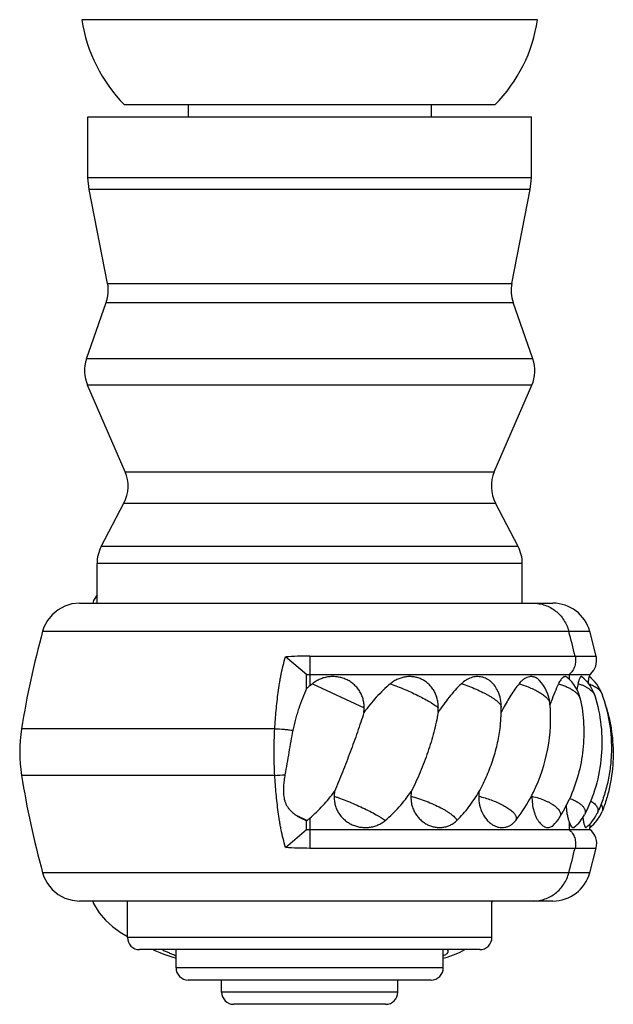
# Model space of a CAD drawing. Units: inches. Extents: x 7.17 to 14.92, y 5.41 to 9.56.
# Drawn here: x 10.57 to 11.55, y 5.41 to 7.03 of the extents above; entities that cross this region are included whole.
import ezdxf

# ---------------------------------------------------------------- set-up
doc = ezdxf.new("R2010")
doc.units = ezdxf.units.IN
doc.header["$LTSCALE"] = 1.21
doc.header["$MEASUREMENT"] = 0
doc.layers.get('0').update_dxf_attribs({"linetype": 'CONTINUOUS'})

msp = doc.modelspace()

# ---------------------------------------------------------------- linework, layer by layer
at = {"color": 7, "linetype": 'CONTINUOUS'}
for p, q in [((11.4223, 7.0253), (10.6723, 7.0253)), ((11.3523, 6.8853), (10.7423, 6.8853)), ((10.8473, 6.8853), (10.8473, 6.8653)), ((11.2473, 6.8853), (11.2473, 6.8653)), ((10.6823, 6.8653), (11.4123, 6.8653)), ((10.6823, 6.7651), (10.6823, 6.8653)), ((11.4123, 6.7651), (11.4123, 6.8653)), ((10.6842, 6.7457), (10.6823, 6.7651)), ((11.4104, 6.7457), (11.4123, 6.7651)), ((10.7147, 6.5914), (10.6842, 6.7457)), ((11.38, 6.5914), (11.4104, 6.7457)), ((10.6801, 6.4675), (10.7124, 6.5599)), ((11.4146, 6.4675), (11.3822, 6.5599)), ((10.7434, 6.2816), (10.6817, 6.4238)), ((11.3512, 6.2816), (11.413, 6.4238)), ((10.7041, 6.1584), (10.7415, 6.2299)), ((11.3905, 6.1584), (11.3531, 6.2299)), ((10.6973, 6.0653), (10.6973, 6.1306)), ((11.3973, 6.0653), (11.3973, 6.1306)), ((10.6973, 6.0792), (10.6917, 6.0697)), ((10.6684, 6.0653), (11.4475, 6.0653)), ((10.6917, 6.0697), (10.6901, 6.0653)), ((11.5189, 5.9782), (11.5083, 6.019)), ((11.0423, 5.9478), (11.0076, 5.9771)), ((11.0423, 5.9478), (11.5087, 5.9478)), ((11.0423, 5.9248), (11.0423, 5.9478)), ((11.5087, 5.9435), (11.5087, 5.9478)), ((11.0423, 5.6928), (11.0423, 5.7074)), ((11.3865, 5.7079), (11.3889, 5.711)), ((11.0076, 5.6636), (11.0423, 5.6928)), ((11.0423, 5.6928), (11.5087, 5.6928)), ((11.5086, 5.6982), (11.5087, 5.6961)), ((11.5087, 5.6928), (11.5087, 5.6961)), ((11.5083, 5.6216), (11.5189, 5.6624)), ((11.4475, 5.5753), (10.6684, 5.5753)), ((10.7473, 5.5153), (10.7473, 5.5753)), ((11.3473, 5.5153), (11.3473, 5.5753)), ((11.3273, 5.4953), (10.7673, 5.4953)), ((10.8273, 5.4653), (10.8273, 5.4953)), ((11.2673, 5.4653), (11.2673, 5.4953)), ((11.2473, 5.4453), (10.8473, 5.4453)), ((10.9023, 5.4253), (10.9023, 5.4453)), ((11.1923, 5.4253), (11.1923, 5.4453)), ((11.1723, 5.4053), (10.9223, 5.4053))]:
    msp.add_line(p, q, dxfattribs=at)
at = {"color": 9, "linetype": 'CONTINUOUS'}
for p, q in [((11.4123, 6.7651), (10.6823, 6.7651)), ((11.4104, 6.7457), (10.6842, 6.7457)), ((10.7147, 6.5914), (11.38, 6.5914)), ((10.7124, 6.5599), (11.3822, 6.5599)), ((11.4146, 6.4675), (10.6801, 6.4675)), ((11.413, 6.4238), (10.6817, 6.4238)), ((10.7434, 6.2816), (11.3512, 6.2816)), ((10.7415, 6.2299), (11.3531, 6.2299)), ((11.3905, 6.1584), (10.7041, 6.1584)), ((11.3973, 6.1306), (10.6973, 6.1306)), ((10.6077, 6.019), (11.4739, 6.019)), ((11.4739, 6.019), (11.5083, 6.019)), ((11.0473, 5.9782), (11.0473, 5.9478)), ((11.0473, 5.9782), (11.4842, 5.9782)), ((11.4842, 5.9782), (11.5189, 5.9782)), ((11.0473, 5.9478), (11.0474, 5.9292)), ((11.4743, 5.9478), (11.4743, 5.9404)), ((11.0517, 5.9328), (11.1369, 5.8931)), ((11.4922, 5.9097), (11.4928, 5.9079)), ((10.9897, 5.8588), (10.573, 5.8588)), ((10.9897, 5.7819), (10.573, 5.7819)), ((11.0259, 5.7158), (11.0429, 5.7079)), ((11.0474, 5.7115), (11.0473, 5.6928)), ((11.4743, 5.7057), (11.4743, 5.6928)), ((11.0473, 5.6928), (11.0473, 5.6624)), ((11.0473, 5.6624), (11.4842, 5.6624)), ((11.4842, 5.6624), (11.5189, 5.6624)), ((11.4739, 5.6216), (10.6077, 5.6216)), ((11.5083, 5.6216), (11.4739, 5.6216)), ((11.3473, 5.5153), (10.7473, 5.5153)), ((11.2753, 5.4938), (11.2744, 5.4953)), ((11.2673, 5.4653), (10.8273, 5.4653)), ((11.1923, 5.4253), (10.9023, 5.4253))]:
    msp.add_line(p, q, dxfattribs=at)
at = {"color": 7, "linetype": 'CONTINUOUS'}
for points in [[(10.6684, 6.0653), (10.656, 6.0641), (10.6441, 6.0604), (10.6331, 6.0545), (10.6235, 6.0464), (10.6156, 6.0367), (10.6099, 6.0256), (10.6077, 6.019)], [(11.5087, 5.9478), (11.5102, 5.9491), (11.515, 5.9549), (11.5183, 5.9618), (11.5197, 5.9693), (11.5192, 5.9768), (11.5189, 5.9782)], [(10.6077, 5.6216), (10.6099, 5.6151), (10.6157, 5.6039), (10.6235, 5.5942), (10.6332, 5.5861), (10.6442, 5.5802), (10.6562, 5.5765), (10.6684, 5.5753)], [(10.6901, 5.5753), (10.6917, 5.571), (10.7007, 5.5558), (10.7111, 5.5436), (10.7225, 5.5334), (10.7351, 5.5243), (10.7473, 5.5167)], [(10.7895, 5.4953), (10.7899, 5.4951), (10.7981, 5.4916), (10.8071, 5.4878), (10.8206, 5.4832), (10.8273, 5.4814)], [(11.2673, 5.4814), (11.2736, 5.483), (11.2841, 5.4865), (11.2941, 5.4906), (11.3028, 5.4953)]]:
    msp.add_lwpolyline(points, dxfattribs=at)
for centre, radius, start, end in [((10.9197, 7.0615), 0.25, 188.3219, 224.8082), ((11.175, 7.0615), 0.25, 315.1918, 351.6781), ((10.6558, 6.5797), 0.06, 340.71, 11.1568), ((11.4388, 6.5797), 0.06, 168.8432, 199.29), ((10.7367, 6.4477), 0.06, 160.71, 203.471), ((11.3579, 6.4477), 0.06, 336.529, 19.29), ((10.6884, 6.2577), 0.06, 332.4027, 23.471), ((11.4063, 6.2577), 0.06, 156.529, 207.5973), ((10.7573, 6.1306), 0.06, 152.4027, 180), ((11.3373, 6.1306), 0.06, 0, 27.5973), ((11.4476, 6.0023), 0.063, 15.3607, 90), ((12.0541, 5.6217), 1.5, 164.6391, 170.9056), ((11.1706, 5.7835), 0.1909, 130.225, 132.2382), ((11.1921, 5.758), 0.2242, 128.773, 130.2186), ((11.38, 5.8946), 0.063, 5.1337, 43.6568), ((11.4312, 5.8946), 0.063, 12.1817, 50.4845), ((11.9793, 5.8224), 0.5026, 167.2659, 168.3991), ((11.4565, 5.8946), 0.063, 17.3878, 51.8444), ((11.469, 5.8947), 0.063, 20.3362, 52.3231), ((11.2997, 5.8946), 0.063, 359.7242, 23.8614), ((11.1686, 5.876), 0.2753, 333.798, 5.0686), ((11.9432, 5.7159), 0.5325, 159.7639, 160.0132), ((11.9409, 5.7168), 0.5301, 159.3333, 159.7642), ((10.9293, 5.8998), 0.2078, 355.9667, 358.135), ((11.0274, 5.8998), 0.2317, 356.3853, 358.3309), ((11.0766, 5.8958), 0.2862, 353.3353, 357.8864), ((11.6659, 5.7299), 0.3411, 151.5186, 152.9197), ((11.0779, 5.8957), 0.2848, 357.8861, 359.7233), ((10.8131, 5.8203), 0.2432, 170.9061, 189.0939), ((12.0541, 6.019), 1.5, 189.0944, 195.361), ((11.2919, 5.7408), 0.2044, 175.8965, 178.1046), ((11.4338, 5.7408), 0.2199, 176.1874, 178.238), ((11.5884, 5.7408), 0.2628, 176.8112, 178.5248), ((11.169, 5.8757), 0.2747, 332.303, 333.8134), ((11.1699, 5.8752), 0.2738, 323.1446, 332.3037), ((11.2364, 5.8513), 0.2619, 328.0263, 335.5712), ((11.4635, 5.746), 0.063, 307.8858, 335.4831), ((11.4702, 5.746), 0.063, 307.6278, 338.3777), ((11.2918, 5.8243), 0.2518, 335.484, 336.7194), ((11.0127, 5.746), 0.0487, 307.5369, 308.3948), ((10.932, 5.8478), 0.1785, 308.4056, 310.2599), ((11.4052, 5.746), 0.063, 312.6825, 328.0001), ((11.4436, 5.746), 0.063, 308.6742, 332.6804), ((11.6497, 5.7324), 0.1539, 187.2459, 188.3304), ((12.5619, 5.7437), 1.0543, 182.2709, 182.4725), ((11.4898, 5.6696), 0.03, 346.2486, 50.8932), ((11.4476, 5.6383), 0.063, 270, 344.6393), ((9.9155, 6.019), 1.5, 342.689, 342.7835), ((10.7673, 5.5153), 0.02, 180, 270), ((11.3273, 5.5153), 0.02, 270, 360), ((10.8473, 5.4653), 0.02, 180, 270), ((11.2473, 5.4653), 0.02, 270, 360), ((10.9223, 5.4253), 0.02, 180, 270), ((11.1723, 5.4253), 0.02, 270, 360)]:
    msp.add_arc(centre, radius, start, end, dxfattribs=at)
at = {"color": 9, "linetype": 'CONTINUOUS'}
for centre, radius, start, end in [((9.9872, 5.6232), 1.5385, 13.3442, 14.9102), ((11.0471, 5.3144), 0.6638, 89.9771, 93.4108), ((10.9766, 6.1083), 0.3266, 272.3041, 275.2747), ((11.0471, 6.3266), 0.6641, 266.5899, 270.0216), ((9.9869, 6.0176), 1.5388, 345.0899, 346.6556)]:
    msp.add_arc(centre, radius, start, end, dxfattribs=at)
for points, knots in [([(11.4151, 6.0653), (11.4184, 6.0653), (11.425, 6.0648), (11.4347, 6.0623), (11.4439, 6.0582), (11.4523, 6.0526), (11.4597, 6.0458), (11.4659, 6.0377), (11.4708, 6.0287), (11.4731, 6.0223), (11.4739, 6.019)], [0, 0, 0, 0, 0.123421, 0.247114, 0.371139, 0.495715, 0.620905, 0.746706, 0.873149, 1, 1, 1, 1]), ([(11.4842, 5.9782), (11.4849, 5.9755), (11.4854, 5.9698), (11.4839, 5.9615), (11.4802, 5.9538), (11.4764, 5.9496), (11.4743, 5.9478)], [0, 0, 0, 0, 0.251291, 0.502371, 0.75217, 1, 1, 1, 1]), ([(10.9897, 5.8588), (10.9904, 5.8688), (10.9915, 5.8838), (10.9936, 5.9037), (10.9954, 5.9186), (10.9972, 5.9309), (10.9989, 5.9407), (11.0008, 5.9505), (11.0035, 5.9627), (11.0061, 5.9723), (11.0076, 5.9771)], [0, 0, 0, 0, 0.250937, 0.376153, 0.501194, 0.626079, 0.688482, 0.750869, 0.875528, 1, 1, 1, 1]), ([(11.1802, 5.9328), (11.1841, 5.9314), (11.1921, 5.9284), (11.2042, 5.9233), (11.2164, 5.9179), (11.2281, 5.9122), (11.2372, 5.9074), (11.2437, 5.9038), (11.2479, 5.9012), (11.2516, 5.8989), (11.2547, 5.8968), (11.2568, 5.8951), (11.2581, 5.8939), (11.2587, 5.8934), (11.259, 5.8931)], [0, 0, 0, 0, 0.139465, 0.290128, 0.444118, 0.593341, 0.72999, 0.791345, 0.846974, 0.896175, 0.938359, 0.973066, 0.987517, 1, 1, 1, 1]), ([(11.297, 5.9328), (11.3011, 5.9315), (11.3092, 5.9288), (11.3211, 5.924), (11.3306, 5.9196), (11.3377, 5.9159), (11.3426, 5.9132), (11.347, 5.9105), (11.351, 5.9078), (11.3545, 5.9052), (11.3574, 5.9028), (11.3594, 5.9007), (11.3606, 5.8992), (11.3614, 5.8981), (11.362, 5.8971), (11.3625, 5.8959), (11.3627, 5.8949), (11.3627, 5.8943)], [0, 0, 0, 0, 0.164122, 0.330274, 0.490919, 0.566894, 0.638824, 0.705931, 0.767507, 0.822954, 0.871789, 0.913715, 0.932062, 0.948692, 0.963668, 0.977098, 1, 1, 1, 1]), ([(11.392, 5.9328), (11.3954, 5.9318), (11.4019, 5.9296), (11.4113, 5.9259), (11.4199, 5.9218), (11.4263, 5.9181), (11.4308, 5.9151), (11.4338, 5.9129), (11.4363, 5.9107), (11.4385, 5.9085), (11.4402, 5.9064), (11.4418, 5.9037), (11.4426, 5.9016), (11.4427, 5.9003)], [0, 0, 0, 0, 0.16844, 0.331784, 0.48542, 0.625299, 0.688995, 0.748047, 0.802207, 0.851321, 0.895376, 0.934547, 1, 1, 1, 1]), ([(11.4569, 5.9328), (11.4591, 5.9321), (11.4635, 5.9306), (11.4696, 5.9281), (11.4753, 5.9254), (11.4802, 5.9224), (11.4845, 5.9194), (11.4879, 5.9163), (11.4905, 5.9131), (11.4918, 5.9109), (11.4922, 5.9097)], [0, 0, 0, 0, 0.162513, 0.317205, 0.461968, 0.595301, 0.716032, 0.823474, 0.917731, 1, 1, 1, 1]), ([(11.489, 5.9332), (11.4908, 5.9326), (11.4943, 5.9313), (11.4992, 5.9292), (11.5037, 5.9269), (11.5075, 5.9244), (11.5108, 5.9218), (11.5135, 5.9192), (11.5154, 5.9164), (11.5163, 5.9144), (11.5166, 5.9135)], [0, 0, 0, 0, 0.16322, 0.317027, 0.459943, 0.591159, 0.710285, 0.817435, 0.913398, 1, 1, 1, 1]), ([(11.5067, 5.9327), (11.5081, 5.9322), (11.5107, 5.9311), (11.5145, 5.9294), (11.5178, 5.9275), (11.5208, 5.9255), (11.5233, 5.9234), (11.5254, 5.9212), (11.527, 5.9189), (11.5277, 5.9173), (11.528, 5.9165)], [0, 0, 0, 0, 0.159754, 0.310139, 0.450324, 0.57999, 0.699154, 0.808205, 0.908002, 1, 1, 1, 1]), ([(10.9897, 5.7819), (10.9894, 5.7883), (10.989, 5.7979), (10.9888, 5.8107), (10.9887, 5.8203), (10.9888, 5.83), (10.989, 5.8428), (10.9894, 5.8524), (10.9897, 5.8588)], [0, 0, 0, 0, 0.249247, 0.37454, 0.5, 0.62546, 0.750753, 1, 1, 1, 1]), ([(10.9897, 5.8588), (10.9949, 5.8586), (11.0025, 5.8581), (11.0124, 5.8571), (11.0172, 5.8565), (11.0195, 5.8562)], [0, 0, 0, 0, 0.513725, 0.763242, 1, 1, 1, 1]), ([(11.0076, 5.6636), (11.0061, 5.6684), (11.0035, 5.678), (11.0008, 5.6901), (10.9989, 5.6999), (10.9972, 5.7097), (10.9954, 5.7221), (10.9936, 5.737), (10.9915, 5.7569), (10.9904, 5.7719), (10.9897, 5.7819)], [0, 0, 0, 0, 0.124472, 0.249131, 0.311518, 0.373921, 0.498806, 0.623847, 0.749063, 1, 1, 1, 1]), ([(11.0876, 5.7476), (11.0893, 5.7471), (11.0927, 5.7459), (11.1002, 5.7433), (11.11, 5.7395), (11.1222, 5.7344), (11.1344, 5.7288), (11.1459, 5.7232), (11.1549, 5.7184), (11.1612, 5.7148), (11.1652, 5.7123), (11.1687, 5.7101), (11.1708, 5.7086), (11.1717, 5.7079)], [0, 0, 0, 0, 0.056516, 0.118019, 0.252527, 0.396536, 0.542488, 0.682729, 0.809923, 0.866524, 0.91748, 0.962163, 1, 1, 1, 1]), ([(11.2139, 5.7476), (11.2181, 5.7465), (11.2265, 5.7441), (11.2391, 5.7396), (11.2514, 5.7345), (11.2612, 5.7298), (11.2684, 5.7259), (11.2732, 5.723), (11.2775, 5.7202), (11.2812, 5.7175), (11.2844, 5.7149), (11.2865, 5.7127), (11.2879, 5.7111), (11.2887, 5.71), (11.2893, 5.7089), (11.2896, 5.7082), (11.2897, 5.7079)], [0, 0, 0, 0, 0.147306, 0.302796, 0.458694, 0.607155, 0.676281, 0.740856, 0.800128, 0.853439, 0.900264, 0.940268, 0.957685, 0.973399, 0.987469, 1, 1, 1, 1]), ([(11.3257, 5.7476), (11.3291, 5.7468), (11.336, 5.745), (11.346, 5.7418), (11.3554, 5.738), (11.3641, 5.734), (11.3707, 5.7302), (11.3753, 5.7272), (11.3783, 5.7249), (11.3809, 5.7227), (11.3831, 5.7205), (11.3849, 5.7184), (11.3858, 5.7169), (11.3862, 5.7162)], [0, 0, 0, 0, 0.152168, 0.304405, 0.452276, 0.59164, 0.718687, 0.776594, 0.830305, 0.879583, 0.92428, 0.964369, 1, 1, 1, 1]), ([(11.4132, 5.7476), (11.4169, 5.7467), (11.4242, 5.7448), (11.4328, 5.7417), (11.4391, 5.7388), (11.4434, 5.7366), (11.4473, 5.7343), (11.4507, 5.7319), (11.4536, 5.7294), (11.4561, 5.727), (11.458, 5.7245), (11.4593, 5.722), (11.46, 5.7195), (11.4602, 5.7171), (11.4597, 5.7147), (11.4591, 5.7133), (11.4586, 5.7126)], [0, 0, 0, 0, 0.180777, 0.35158, 0.431547, 0.507101, 0.57773, 0.64306, 0.702837, 0.757004, 0.805726, 0.849505, 0.889246, 0.926345, 0.962605, 1, 1, 1, 1]), ([(11.4752, 5.7442), (11.4775, 5.7433), (11.4818, 5.7416), (11.4877, 5.7386), (11.4926, 5.7353), (11.496, 5.7323), (11.498, 5.7298), (11.4992, 5.7279), (11.5001, 5.7261), (11.5006, 5.7243), (11.5008, 5.7224), (11.5008, 5.7206), (11.5003, 5.7188), (11.4999, 5.7177), (11.4996, 5.7171)], [0, 0, 0, 0, 0.178775, 0.34156, 0.486761, 0.613797, 0.670808, 0.723851, 0.773431, 0.820264, 0.865255, 0.909459, 0.95401, 1, 1, 1, 1]), ([(11.5095, 5.7401), (11.5107, 5.7394), (11.513, 5.738), (11.516, 5.7356), (11.5185, 5.7331), (11.5203, 5.7305), (11.5215, 5.7278), (11.522, 5.7251), (11.5218, 5.7224), (11.5212, 5.7207), (11.5209, 5.7199)], [0, 0, 0, 0, 0.16519, 0.315436, 0.451197, 0.573757, 0.685643, 0.79065, 0.893683, 1, 1, 1, 1]), ([(11.5266, 5.7348), (11.5273, 5.7339), (11.5285, 5.732), (11.5294, 5.7294), (11.5296, 5.7274), (11.5296, 5.7253), (11.5292, 5.7238), (11.5288, 5.7228)], [0, 0, 0, 0, 0.270081, 0.517117, 0.636495, 0.755536, 1, 1, 1, 1]), ([(11.3862, 5.7162), (11.3866, 5.7154), (11.3872, 5.714), (11.3876, 5.7118), (11.3874, 5.7097), (11.3868, 5.7084), (11.3865, 5.7079)], [0, 0, 0, 0, 0.285299, 0.53687, 0.768956, 1, 1, 1, 1]), ([(11.4743, 5.6928), (11.4764, 5.6911), (11.4802, 5.6868), (11.4839, 5.6792), (11.4854, 5.6708), (11.4849, 5.6652), (11.4842, 5.6624)], [0, 0, 0, 0, 0.24783, 0.497629, 0.748709, 1, 1, 1, 1]), ([(11.4151, 5.5753), (11.4184, 5.5753), (11.425, 5.5759), (11.4347, 5.5784), (11.4439, 5.5825), (11.4523, 5.588), (11.4597, 5.5949), (11.4659, 5.6029), (11.4708, 5.6119), (11.4731, 5.6184), (11.4739, 5.6216)], [0, 0, 0, 0, 0.123421, 0.247113, 0.371139, 0.495715, 0.620905, 0.746706, 0.873149, 1, 1, 1, 1]), ([(10.8042, 5.4953), (10.806, 5.4945), (10.8097, 5.4928), (10.8153, 5.4903), (10.8211, 5.4878), (10.825, 5.486), (10.827, 5.4852)], [0, 0, 0, 0, 0.237258, 0.48531, 0.740066, 1, 1, 1, 1]), ([(11.2727, 5.4883), (11.2732, 5.4887), (11.2739, 5.4894), (11.2747, 5.4904), (11.2751, 5.491), (11.2753, 5.4917), (11.2754, 5.4924), (11.2754, 5.4931), (11.2753, 5.4936), (11.2753, 5.4938)], [0, 0, 0, 0, 0.310502, 0.444598, 0.566925, 0.680094, 0.787394, 0.892672, 1, 1, 1, 1]), ([(11.2674, 5.4852), (11.2684, 5.4857), (11.2702, 5.4866), (11.272, 5.4877), (11.2727, 5.4883)], [0, 0, 0, 0, 0.547737, 1, 1, 1, 1])]:
    msp.add_open_spline(points, degree=3, knots=knots, dxfattribs=at)
at = {"color": 7, "linetype": 'CONTINUOUS'}
for points, knots in [([(11.1369, 5.8931), (11.137, 5.8955), (11.1368, 5.9005), (11.1353, 5.9077), (11.1328, 5.9147), (11.1293, 5.9211), (11.1249, 5.927), (11.1197, 5.9322), (11.1138, 5.9365), (11.1073, 5.94), (11.1004, 5.9425), (11.0932, 5.9441), (11.0859, 5.9447), (11.0785, 5.9443), (11.0713, 5.9429), (11.0643, 5.9405), (11.0577, 5.9372), (11.0536, 5.9343), (11.0517, 5.9328)], [0, 0, 0, 0, 0.062756, 0.125507, 0.188114, 0.250591, 0.312935, 0.37518, 0.437379, 0.499584, 0.561838, 0.624172, 0.686603, 0.749138, 0.811765, 0.874463, 0.937248, 1, 1, 1, 1]), ([(11.1802, 5.9328), (11.1761, 5.9294), (11.1681, 5.9222), (11.1531, 5.9067), (11.1428, 5.894), (11.1365, 5.8852)], [0, 0, 0, 0, 0.247903, 0.497505, 1, 1, 1, 1]), ([(11.259, 5.8931), (11.259, 5.8955), (11.2588, 5.9005), (11.2575, 5.9077), (11.2553, 5.9146), (11.2522, 5.9211), (11.2482, 5.927), (11.2434, 5.9321), (11.2381, 5.9365), (11.2322, 5.94), (11.2258, 5.9425), (11.2192, 5.9441), (11.2124, 5.9447), (11.2055, 5.9443), (11.1987, 5.9428), (11.1921, 5.9405), (11.1858, 5.9371), (11.182, 5.9343), (11.1802, 5.9328)], [0, 0, 0, 0, 0.065653, 0.13107, 0.195841, 0.259787, 0.322796, 0.3849, 0.446237, 0.507023, 0.567511, 0.627962, 0.688619, 0.749683, 0.811295, 0.873537, 0.936478, 1, 1, 1, 1]), ([(11.297, 5.9328), (11.2934, 5.9293), (11.2865, 5.9221), (11.2732, 5.9065), (11.2642, 5.894), (11.2586, 5.8852)], [0, 0, 0, 0, 0.243453, 0.491847, 1, 1, 1, 1]), ([(11.3573, 5.9201), (11.356, 5.9232), (11.3528, 5.9289), (11.3474, 5.935), (11.3426, 5.9388), (11.3387, 5.9411), (11.3347, 5.9428), (11.3305, 5.9439), (11.3262, 5.9445), (11.3218, 5.9445), (11.3174, 5.944), (11.3115, 5.9424), (11.3044, 5.9391), (11.2993, 5.9351), (11.297, 5.9328)], [0, 0, 0, 0, 0.136392, 0.264469, 0.325912, 0.385977, 0.445074, 0.503658, 0.562192, 0.621121, 0.680846, 0.741695, 0.867528, 1, 1, 1, 1]), ([(11.392, 5.9328), (11.3897, 5.9298), (11.3851, 5.9236), (11.3762, 5.9103), (11.37, 5.8998), (11.3661, 5.8926)], [0, 0, 0, 0, 0.238266, 0.485089, 1, 1, 1, 1]), ([(11.4256, 5.9381), (11.4244, 5.9393), (11.422, 5.9414), (11.4186, 5.9432), (11.4157, 5.9441), (11.4136, 5.9445), (11.4114, 5.9446), (11.4084, 5.9443), (11.4045, 5.9432), (11.4001, 5.9407), (11.3958, 5.9372), (11.3932, 5.9344), (11.392, 5.9328)], [0, 0, 0, 0, 0.124394, 0.239855, 0.295764, 0.351251, 0.406984, 0.463602, 0.581551, 0.708983, 0.848231, 1, 1, 1, 1]), ([(11.4569, 5.9328), (11.4548, 5.9282), (11.4507, 5.9186), (11.4468, 5.9089), (11.4449, 5.9038)], [0, 0, 0, 0, 0.481095, 1, 1, 1, 1]), ([(11.4713, 5.9433), (11.4708, 5.9436), (11.47, 5.9441), (11.4688, 5.9445), (11.4679, 5.9445), (11.467, 5.9444), (11.4661, 5.9442), (11.4652, 5.9437), (11.4639, 5.9429), (11.4622, 5.9414), (11.4604, 5.9391), (11.4585, 5.9362), (11.4574, 5.934), (11.4569, 5.9328)], [0, 0, 0, 0, 0.092343, 0.13535, 0.178005, 0.221764, 0.267941, 0.317594, 0.371546, 0.494471, 0.639791, 0.808539, 1, 1, 1, 1]), ([(11.4954, 5.9442), (11.4953, 5.9443), (11.4951, 5.9444), (11.4947, 5.9446), (11.4942, 5.9445), (11.4938, 5.9444), (11.4934, 5.9441), (11.493, 5.9437), (11.4926, 5.9432), (11.492, 5.9423), (11.4913, 5.9408), (11.4905, 5.9386), (11.4897, 5.9361), (11.4893, 5.9342), (11.489, 5.9332)], [0, 0, 0, 0, 0.03216, 0.061145, 0.089485, 0.119883, 0.154542, 0.194933, 0.241959, 0.296159, 0.427012, 0.588473, 0.780031, 1, 1, 1, 1]), ([(11.5075, 5.9445), (11.5074, 5.9445), (11.5074, 5.9445), (11.5073, 5.9445), (11.5072, 5.9445), (11.5071, 5.9443), (11.507, 5.9441), (11.5069, 5.9437), (11.5068, 5.9433), (11.5067, 5.9428), (11.5065, 5.9422), (11.5064, 5.9415), (11.5062, 5.9404), (11.506, 5.9388), (11.5058, 5.9367), (11.5056, 5.9351), (11.5055, 5.9343)], [0, 0, 0, 0, 0.005394, 0.010262, 0.021778, 0.039507, 0.064884, 0.098338, 0.140023, 0.189988, 0.248211, 0.314631, 0.389173, 0.562282, 0.766475, 1, 1, 1, 1]), ([(11.0423, 5.9248), (11.0399, 5.9195), (11.0353, 5.9086), (11.0301, 5.8947), (11.0264, 5.8832), (11.0229, 5.8713), (11.0207, 5.8623), (11.0195, 5.8562)], [0, 0, 0, 0, 0.240566, 0.48876, 0.615003, 0.742427, 1, 1, 1, 1]), ([(11.5166, 5.9135), (11.5216, 5.8975), (11.5285, 5.8643), (11.529, 5.8135), (11.5198, 5.7635), (11.5073, 5.732), (11.4996, 5.7171)], [0, 0, 0, 0, 0.249085, 0.499994, 0.750906, 1, 1, 1, 1]), ([(11.528, 5.9165), (11.5337, 5.9013), (11.54, 5.8774), (11.5438, 5.8449), (11.5443, 5.8202), (11.5425, 5.7956), (11.5384, 5.7713), (11.532, 5.7476), (11.5263, 5.7323), (11.5231, 5.7248)], [0, 0, 0, 0, 0.248729, 0.37406, 0.499626, 0.625217, 0.750617, 0.875668, 1, 1, 1, 1]), ([(11.4928, 5.9079), (11.4957, 5.8943), (11.4994, 5.8663), (11.4982, 5.8241), (11.4903, 5.7824), (11.4807, 5.7558), (11.4749, 5.743)], [0, 0, 0, 0, 0.248738, 0.499068, 0.749827, 1, 1, 1, 1]), ([(11.534, 5.8982), (11.5363, 5.8911), (11.5404, 5.8767), (11.5459, 5.8474), (11.548, 5.8099), (11.5436, 5.7726), (11.5364, 5.7437), (11.5315, 5.7297), (11.5288, 5.7228)], [0, 0, 0, 0, 0.124811, 0.25002, 0.500801, 0.751227, 0.876031, 1, 1, 1, 1]), ([(11.1365, 5.8852), (11.1349, 5.88), (11.1314, 5.8693), (11.1259, 5.8532), (11.1201, 5.8368), (11.112, 5.8148), (11.1015, 5.7876), (11.0926, 5.766), (11.088, 5.7555)], [0, 0, 0, 0, 0.119397, 0.24263, 0.368317, 0.49546, 0.750496, 1, 1, 1, 1]), ([(11.2586, 5.8852), (11.2577, 5.8799), (11.2556, 5.8692), (11.2517, 5.8531), (11.2471, 5.8367), (11.2418, 5.8202), (11.2358, 5.8037), (11.2293, 5.7873), (11.2221, 5.7712), (11.217, 5.7606), (11.2143, 5.7554)], [0, 0, 0, 0, 0.116555, 0.237452, 0.36148, 0.487772, 0.615548, 0.744064, 0.872555, 1, 1, 1, 1]), ([(11.0195, 5.8562), (11.0183, 5.8502), (11.0161, 5.838), (11.0129, 5.8198), (11.0099, 5.8014), (11.0078, 5.7891), (11.0066, 5.783)], [0, 0, 0, 0, 0.247313, 0.497488, 0.748932, 1, 1, 1, 1]), ([(11.3608, 5.8626), (11.3603, 5.8581), (11.359, 5.8491), (11.3563, 5.8356), (11.3529, 5.822), (11.3489, 5.8084), (11.3442, 5.7949), (11.3388, 5.7815), (11.3328, 5.7683), (11.3284, 5.7597), (11.326, 5.7554)], [0, 0, 0, 0, 0.119233, 0.24082, 0.364388, 0.489587, 0.616084, 0.743558, 0.871697, 1, 1, 1, 1]), ([(11.0066, 5.783), (11.0061, 5.7799), (11.0053, 5.7751), (11.0046, 5.7688), (11.0042, 5.764), (11.004, 5.7592), (11.004, 5.7529), (11.0046, 5.7465), (11.0059, 5.7411), (11.0069, 5.7381), (11.0081, 5.7352), (11.0095, 5.7323), (11.0112, 5.7297), (11.013, 5.7271), (11.0155, 5.7242), (11.0198, 5.72), (11.0235, 5.7174), (11.0259, 5.7158)], [0, 0, 0, 0, 0.127695, 0.191427, 0.255072, 0.318616, 0.382091, 0.508648, 0.571811, 0.603324, 0.634798, 0.697524, 0.728742, 0.759823, 0.821501, 0.882339, 1, 1, 1, 1]), ([(11.0474, 5.7115), (11.0512, 5.7148), (11.0586, 5.7215), (11.0726, 5.7358), (11.0821, 5.7474), (11.088, 5.7555)], [0, 0, 0, 0, 0.25018, 0.500301, 1, 1, 1, 1]), ([(11.1717, 5.7079), (11.1758, 5.7113), (11.1837, 5.7185), (11.1985, 5.7339), (11.2083, 5.7466), (11.2143, 5.7554)], [0, 0, 0, 0, 0.250256, 0.500239, 1, 1, 1, 1]), ([(11.2897, 5.7079), (11.2933, 5.7113), (11.3001, 5.7185), (11.3128, 5.734), (11.3211, 5.7467), (11.326, 5.7554)], [0, 0, 0, 0, 0.247739, 0.496773, 1, 1, 1, 1]), ([(11.0876, 5.7476), (11.0875, 5.7451), (11.0877, 5.7402), (11.0892, 5.7329), (11.0917, 5.726), (11.0953, 5.7195), (11.0998, 5.7136), (11.105, 5.7085), (11.1109, 5.7041), (11.1174, 5.7007), (11.1242, 5.6981), (11.1313, 5.6966), (11.1386, 5.696), (11.1458, 5.6964), (11.1528, 5.6978), (11.1596, 5.7002), (11.166, 5.7035), (11.1699, 5.7063), (11.1717, 5.7079)], [0, 0, 0, 0, 0.063323, 0.126677, 0.189958, 0.253182, 0.316316, 0.379337, 0.442216, 0.504917, 0.567408, 0.629666, 0.691688, 0.753502, 0.815155, 0.876719, 0.93833, 1, 1, 1, 1]), ([(11.2139, 5.7476), (11.2139, 5.7451), (11.2141, 5.7402), (11.2154, 5.733), (11.2178, 5.726), (11.221, 5.7196), (11.2252, 5.7137), (11.23, 5.7085), (11.2354, 5.7042), (11.2413, 5.7007), (11.2475, 5.6982), (11.2539, 5.6966), (11.2604, 5.696), (11.2668, 5.6964), (11.2731, 5.6978), (11.2791, 5.7002), (11.2847, 5.7035), (11.2881, 5.7063), (11.2897, 5.7079)], [0, 0, 0, 0, 0.067478, 0.134818, 0.201698, 0.267948, 0.333375, 0.397836, 0.46123, 0.523508, 0.584683, 0.644847, 0.704181, 0.762958, 0.821523, 0.880275, 0.939669, 1, 1, 1, 1]), ([(11.3257, 5.7476), (11.3256, 5.7427), (11.3263, 5.7354), (11.3289, 5.7261), (11.3324, 5.7176), (11.3374, 5.7102), (11.3427, 5.7049), (11.3459, 5.7024), (11.3491, 5.7003), (11.3532, 5.6982), (11.3584, 5.6966), (11.3636, 5.696), (11.3688, 5.6964), (11.3737, 5.6978), (11.3784, 5.7002), (11.3828, 5.7036), (11.3853, 5.7064), (11.3865, 5.7079)], [0, 0, 0, 0, 0.151299, 0.225496, 0.297784, 0.434352, 0.498316, 0.52915, 0.559218, 0.617128, 0.672492, 0.72597, 0.778465, 0.83105, 0.884845, 0.940923, 1, 1, 1, 1]), ([(11.4132, 5.7476), (11.4131, 5.7434), (11.4135, 5.7351), (11.4156, 5.7252), (11.4181, 5.7179), (11.4202, 5.713), (11.4226, 5.7086), (11.4252, 5.7048), (11.428, 5.7017), (11.4309, 5.6992), (11.4339, 5.6974), (11.4369, 5.6963), (11.4398, 5.696), (11.4427, 5.6965), (11.4455, 5.6977), (11.4471, 5.699), (11.4479, 5.6997)], [0, 0, 0, 0, 0.176011, 0.344523, 0.423656, 0.498287, 0.567837, 0.631908, 0.690313, 0.743139, 0.790824, 0.834266, 0.874903, 0.914669, 0.955713, 1, 1, 1, 1]), ([(11.4692, 5.733), (11.4694, 5.7303), (11.47, 5.7252), (11.4711, 5.7179), (11.4725, 5.7114), (11.4737, 5.7075), (11.4743, 5.7057)], [0, 0, 0, 0, 0.288025, 0.554949, 0.794086, 1, 1, 1, 1]), ([(11.0259, 5.7158), (11.0273, 5.7149), (11.0302, 5.7132), (11.0356, 5.7104), (11.0397, 5.7085), (11.0423, 5.7074)], [0, 0, 0, 0, 0.272425, 0.531634, 1, 1, 1, 1]), ([(11.4743, 5.7057), (11.4746, 5.7048), (11.4753, 5.7031), (11.4763, 5.7007), (11.4774, 5.6989), (11.4783, 5.6976), (11.4791, 5.6969), (11.4797, 5.6965), (11.4802, 5.6963), (11.4808, 5.6961), (11.4814, 5.6961), (11.4821, 5.6963), (11.4826, 5.6966), (11.483, 5.6968)], [0, 0, 0, 0, 0.203893, 0.381208, 0.531246, 0.65474, 0.707379, 0.754697, 0.797634, 0.837498, 0.875928, 0.914745, 1, 1, 1, 1]), ([(11.4974, 5.7101), (11.4976, 5.7089), (11.4979, 5.7067), (11.4985, 5.7037), (11.4991, 5.7012), (11.4996, 5.6994), (11.5001, 5.6982), (11.5004, 5.6975), (11.5007, 5.697), (11.501, 5.6965), (11.5013, 5.6963), (11.5016, 5.6961), (11.502, 5.6961), (11.5021, 5.6962), (11.5022, 5.6963)], [0, 0, 0, 0, 0.227948, 0.427416, 0.59656, 0.734025, 0.790667, 0.839233, 0.879872, 0.912933, 0.93917, 0.96021, 0.97913, 1, 1, 1, 1])]:
    msp.add_open_spline(points, degree=3, knots=knots, dxfattribs=at)

doc.saveas('drawing.dxf')
